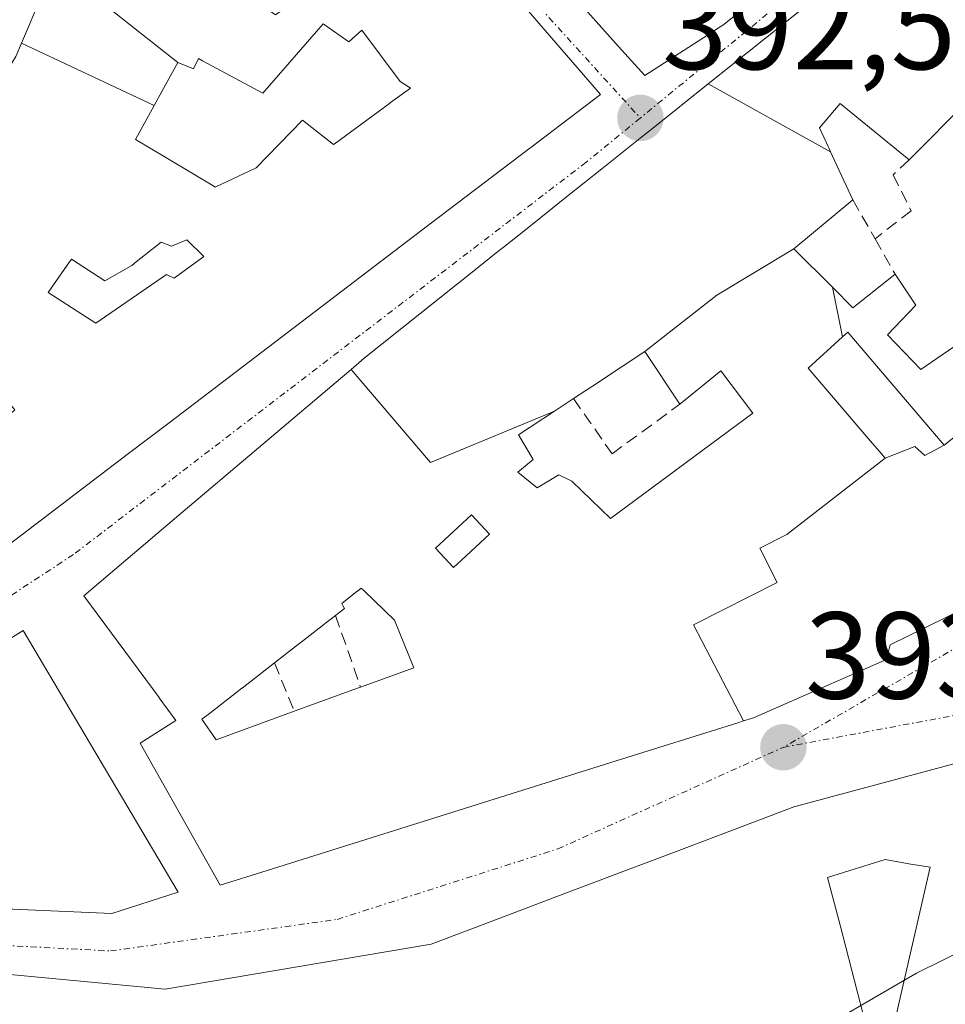
# Model space of a CAD drawing. Units: metres. Extents: x 598201 to 601697, y 4657407 to 4659769.
# Drawn here: x 598479 to 598554, y 4659424 to 4659504 of the extents above; entities that cross this region are included whole.
import ezdxf
from ezdxf.enums import TextEntityAlignment as Align

# ---------------------------------------------------------------- set-up
doc = ezdxf.new("R2010")
doc.units = ezdxf.units.M
doc.header["$MEASUREMENT"] = 0
doc.linetypes.add('TRAZO_Y_PUNTO', pattern=[1, 0.5, -0.25, 0, -0.25])
doc.linetypes.add('TRAZOSX2', pattern=[1.5, 1, -0.5])
for name, color, linetype, lineweight in [('Carátula', 7, 'Continuous', 5), ('Curva de nivel normal', 36, 'Continuous', 0), ('Edificación', 1, 'Continuous', 13), ('Edificación Cxs', 1, 'Continuous', 13), ('Muro lineal', 1, 'TRAZOSX2', 13), ('Punto de cota en terreno', 7, 'Continuous', 0), ('Rótulo de punto de cota en terreno', 19, 'Continuous', 0), ('Vía urbana eje', 5, 'TRAZO_Y_PUNTO', 0)]:
    doc.layers.add(name, color=color, linetype=linetype, lineweight=lineweight)
doc.styles.add('Arial', font='txt', dxfattribs={"height": 0.2})

# ---------------------------------------------------------------- blocks, each defined once
blk = doc.blocks.new('5PATER')
at = {"layer": 'Carátula', "linetype": 'Continuous', "lineweight": 5}
h = blk.add_hatch(color=250, dxfattribs=at)
edge = h.paths.add_edge_path()
edge.add_ellipse((0.002, 0.008), major_axis=(-1.326, -1.344), ratio=0.999422, start_angle=0, end_angle=360)
blk = doc.blocks.new('*U234')
at = {"layer": 'Edificación Cxs', "color": 1, "linetype": 'Continuous', "lineweight": 13}
blk.add_polyline3d([(598475.9759, 4659426.4999, 392.2933), (598490.8801, 4659425.1001, 392.7267), (598512.4601, 4659428.7601, 393.2534), (598517.8909, 4659430.8145, 393.3875), (598522.6535, 4659432.6163, 393.5129), (598527.1711, 4659434.3253, 393.5834), (598527.2189, 4659434.3433, 393.5843), (598530.7727, 4659435.6877, 393.661), (598533.2039, 4659436.6075, 393.7109), (598536.9065, 4659438.0083, 393.7254), (598541.9601, 4659439.9201, 393.9563), (598542.1031, 4659439.9585, 393.9648), (598556.2869, 4659443.7671, 394.2033)], dxfattribs=at)
blk.add_polyline3d([(598548.0765, 4659421.3885, 395.7157), (598549.8401, 4659421.4401, 395.7316), (598552.9601, 4659434.9901, 395.2322), (598551.2349, 4659435.2831, 395.2095), (598549.3101, 4659435.6101, 395.0755), (598544.6201, 4659434.1501, 394.9596), (598545.6601, 4659430.2901, 395.3718), (598547.9601, 4659421.3851, 395.7147), (598548.0765, 4659421.3885, 395.7157)], close=True, dxfattribs=at)
blk = doc.blocks.new('*U236')
at = {"layer": 'Edificación Cxs', "color": 1, "linetype": 'Continuous', "lineweight": 13}
for points in [[(598479.3501, 4659454.2101, 392.0368), (598491.9401, 4659432.9601, 392.7082), (598486.5501, 4659431.2301, 392.5693), (598469.1901, 4659432.0101, 392.0777), (598461.9701, 4659433.7201, 391.8206), (598459.3101, 4659441.0101, 391.714), (598465.0801, 4659444.0101, 391.9927), (598464.5501, 4659444.9801, 391.9293), (598479.3501, 4659454.2101, 392.0368)], [(598475.1001, 4659437.4201, 392.2972), (598476.9701, 4659438.6701, 392.3446), (598474.3601, 4659443.0401, 392.2955), (598471.3401, 4659441.4801, 392.2431), (598471.6601, 4659440.6501, 392.2621), (598470.7201, 4659439.9201, 392.249), (598472.1801, 4659437.1001, 392.2658), (598475.1001, 4659437.4201, 392.2972)]]:
    blk.add_polyline3d(points, close=True, dxfattribs=at)
blk = doc.blocks.new('*U244')
at = {"layer": 'Edificación Cxs', "color": 1, "linetype": 'Continuous', "lineweight": 13}
for points in [[(598479.2105, 4659501.8295, 391.4856), (598489.9843, 4659496.7811, 391.6012), (598488.4701, 4659494.0301, 391.6185), (598489.3877, 4659493.4825, 391.6284), (598494.8139, 4659490.2453, 392.1983), (598494.9401, 4659490.1701, 392.2116), (598498.2513, 4659491.7213, 392.2601), (598498.2701, 4659491.7301, 392.2599), (598502.0201, 4659495.5901, 392.2121), (598504.5201, 4659493.6101, 392.4576), (598504.5799, 4659493.6539, 392.4609), (598509.0715, 4659496.9473, 392.6527), (598509.1703, 4659497.0197, 392.6577), (598510.7801, 4659498.2001, 392.7544), (598510.7667, 4659498.2083, 392.7534), (598509.9401, 4659498.7201, 392.6829), (598506.8201, 4659502.8901, 392.5177), (598505.7701, 4659501.9501, 392.4477), (598503.6901, 4659503.4101, 392.3404), (598498.7901, 4659497.7801, 392.1551), (598493.8971, 4659500.4191, 391.8643), (598493.5801, 4659500.5901, 391.8334), (598493.1601, 4659499.7601, 391.8), (598491.9101, 4659500.2801, 391.6801), (598481.8869, 4659508.1819, 391.4395), (598482.3201, 4659509.2101, 391.4332), (598484.0663, 4659516.3667, 391.1257), (598484.7839, 4659519.3079, 391.0454), (598485.3393, 4659521.5843, 391.1164), (598488.3101, 4659533.7601, 391.2409), (598496.1593, 4659528.5173, 391.5015), (598498.9483, 4659526.6545, 391.6253), (598504.2401, 4659523.1201, 391.8235), (598510.9873, 4659515.3103, 392.1515), (598514.6545, 4659511.0655, 392.2888), (598526.2101, 4659497.6901, 392.5776), (598520.5533, 4659493.3877, 392.5702), (598520.4583, 4659493.3155, 392.5709), (598515.3083, 4659489.3985, 392.5447), (598511.6035, 4659486.5807, 392.4919), (598491.1891, 4659471.0541, 392.153), (598487.7989, 4659468.4755, 392.0801), (598468.0301, 4659453.4401, 391.7888), (598461.0301, 4659462.1601, 391.4598), (598460.7901, 4659462.4601, 391.4521), (598462.8801, 4659465.6701, 391.446), (598459.2301, 4659469.7501, 391.0016), (598465.1957, 4659479.2225, 391.1375), (598466.7401, 4659481.6745, 391.4088), (598466.8665, 4659481.8753, 391.4097), (598469.5805, 4659486.1847, 390.6129), (598472.9905, 4659491.5991, 391.4891), (598478.1477, 4659499.7879, 391.4911), (598478.7601, 4659500.7601, 391.4893), (598479.2105, 4659501.8295, 391.4856)], [(598492.1101, 4659518.6301, 391.4368), (598492.1033, 4659518.6339, 391.4364), (598490.4193, 4659519.6033, 391.4149), (598489.4001, 4659520.1901, 391.4228), (598489.3229, 4659518.6607, 391.4283), (598489.2001, 4659516.2301, 391.5061), (598490.9701, 4659515.1901, 391.5751), (598492.1101, 4659518.6301, 391.4368)], [(598497.5401, 4659513.1001, 391.9873), (598495.2401, 4659514.6701, 391.7843), (598494.8301, 4659513.9401, 391.7953), (598494.5101, 4659513.0001, 391.8257), (598496.7001, 4659511.8501, 392.0257), (598497.5401, 4659513.1001, 391.9873)], [(598502.0201, 4659505.7001, 392.3896), (598501.7947, 4659505.8527, 392.3954), (598494.9301, 4659510.5001, 391.987), (598493.3701, 4659508.6201, 391.9176), (598497.3453, 4659505.8633, 392.1687), (598499.8301, 4659504.1401, 392.1747), (598502.0201, 4659505.7001, 392.3896)], [(598492.6401, 4659485.9001, 392.2489), (598491.3901, 4659485.3701, 392.2328), (598490.5601, 4659485.6901, 392.2147), (598488.5263, 4659484.0969, 392.2659), (598488.1601, 4659483.8101, 392.2791), (598485.9701, 4659482.5601, 392.2415), (598483.2601, 4659484.3301, 392.1898), (598483.1227, 4659484.1309, 392.1979), (598483.0977, 4659484.0949, 392.1994), (598481.3901, 4659481.6201, 392.1544), (598485.2401, 4659479.1201, 392.0799), (598490.9801, 4659483.0801, 392.2768), (598491.6001, 4659482.7701, 392.2705), (598494.0001, 4659484.5401, 392.2959), (598492.6401, 4659485.9001, 392.2489)], [(598474.8301, 4659476.0601, 391.9182), (598473.4637, 4659477.3529, 391.7985), (598472.7901, 4659477.9901, 391.7542), (598470.8601, 4659475.9601, 391.6424), (598472.9001, 4659474.0301, 391.7901), (598474.8301, 4659476.0601, 391.9182)], [(598478.6801, 4659472.1001, 392.0435), (598477.2801, 4659473.7201, 392.1169), (598475.6601, 4659472.3101, 392.0465), (598477.0701, 4659470.7001, 392.0703), (598478.6801, 4659472.1001, 392.0435)], [(598471.3401, 4659466.7301, 391.5777), (598467.7901, 4659470.8001, 391.4437), (598463.5201, 4659467.1501, 391.4224), (598466.9601, 4659462.8801, 391.486), (598471.3401, 4659466.7301, 391.5777)]]:
    blk.add_polyline3d(points, close=True, dxfattribs=at)
blk = doc.blocks.new('*U246')
at = {"layer": 'Edificación Cxs', "color": 1, "linetype": 'Continuous', "lineweight": 13}
for points in [[(598532.6401, 4659516.7501, 392.4946), (598535.868, 4659521.947, 392.6578), (598535.405, 4659522.252, 392.6254), (598537.39, 4659524.631, 392.6441), (598538.687, 4659526.186, 392.6415), (598538.553, 4659526.295, 392.641), (598540.6001, 4659531.7501, 392.5278), (598544.4901, 4659530.1001, 392.585), (598545.4509, 4659532.3639, 392.5714), (598546.2601, 4659534.2701, 392.5914), (598553.4801, 4659534.9901, 392.7037), (598556.1901, 4659533.6301, 392.7234), (598556.6201, 4659534.5863, 392.6838), (598556.7029, 4659534.7703, 392.6746), (598558.0401, 4659537.7433, 392.4702), (598558.1975, 4659538.0931, 392.4394), (598558.2127, 4659538.1269, 392.4363), (598559.1901, 4659540.3001, 392.197), (598559.7057, 4659541.4447, 392.0346), (598559.8167, 4659541.6907, 391.9964), (598560.0201, 4659542.1425, 391.9233), (598562.4135, 4659547.4549, 391.4741), (598562.6467, 4659547.9727, 391.4657), (598563.9217, 4659550.8025, 391.4356), (598566.6101, 4659556.7701, 391.3672), (598571.6377, 4659556.3267, 391.5234), (598572.3285, 4659556.2657, 391.5541), (598572.7421, 4659556.2293, 391.5724), (598573.6401, 4659556.1501, 391.612), (598584.7601, 4659544.6401, 392.8855), (598580.4749, 4659540.0523, 392.9406), (598576.5501, 4659535.8501, 392.9965), (598574.3585, 4659534.0843, 393.0001), (598574.3465, 4659534.0747, 393.0003), (598571.4375, 4659531.7311, 393.0176), (598571.2487, 4659531.5789, 393.0144), (598564.2697, 4659525.9565, 392.9971), (598544.6959, 4659510.1867, 392.7806), (598536.2101, 4659503.3501, 392.6854), (598535.6115, 4659502.9659, 392.6857), (598535.3481, 4659502.7969, 392.6854), (598529.7901, 4659499.2301, 392.6226), (598527.9149, 4659501.3077, 392.6114), (598524.9263, 4659504.6187, 392.5329), (598524.9093, 4659504.6375, 392.5322), (598520.3603, 4659509.6773, 392.3906), (598517.5293, 4659512.8139, 392.3285), (598514.8701, 4659515.7601, 392.2553), (598519.8101, 4659523.0101, 392.2129), (598523.5601, 4659520.1301, 392.2761), (598523.8879, 4659519.8773, 392.2805), (598523.9061, 4659519.8633, 392.2807), (598527.5301, 4659517.0701, 392.3377), (598526.4901, 4659515.9201, 392.3386), (598526.7139, 4659515.6465, 392.3466), (598528.8801, 4659513.0001, 392.4178), (598532.6401, 4659516.7501, 392.4946)], [(598574.3601, 4659542.2401, 392.5744), (598572.4301, 4659543.9501, 392.2966), (598570.7101, 4659542.0301, 392.3343), (598572.6401, 4659540.3101, 392.6199), (598574.3601, 4659542.2401, 392.5744)]]:
    blk.add_polyline3d(points, close=True, dxfattribs=at)
blk = doc.blocks.new('*U263')
at = {"layer": 'Edificación Cxs', "color": 1, "linetype": 'Continuous', "lineweight": 13}
for points in [[(598545.0171, 4659482.0429, 393.851), (598545.8487, 4659478.0101, 393.8595), (598543.0501, 4659475.4801, 393.9734), (598548.2817, 4659469.3695, 393.9652), (598548.8705, 4659468.6819, 393.9867), (598549.3001, 4659468.1801, 393.9968), (598541.312, 4659461.977, 394.1062), (598539.129, 4659460.865, 394.099), (598540.536, 4659458.102, 394.053), (598533.76, 4659454.65, 393.8926), (598537.8021, 4659446.8601, 393.701), (598537.3481, 4659446.7177, 393.6856), (598527.4657, 4659443.6153, 393.4009), (598499.1563, 4659434.7281, 392.8679), (598495.3401, 4659433.5301, 392.8113), (598488.8501, 4659445.0501, 392.7027), (598491.7501, 4659446.9101, 392.6394), (598490.3977, 4659448.7385, 392.379), (598490.3877, 4659448.7521, 392.3791), (598484.2801, 4659457.0101, 392.1291), (598491.6387, 4659463.2431, 392.2134), (598505.9589, 4659475.3727, 392.3722), (598512.412, 4659467.825, 392.9066), (598522.4791, 4659471.9943, 393.7608), (598519.5601, 4659470.0701, 393.6336), (598520.7401, 4659468.0701, 393.7516), (598519.4901, 4659467.0301, 393.6483), (598521.0601, 4659465.7801, 393.7737), (598522.8301, 4659466.8201, 393.8964), (598523.8701, 4659466.3001, 393.9725), (598527.0001, 4659463.2801, 394.2007), (598538.5701, 4659471.8301, 394.1171), (598535.9601, 4659475.2701, 394.1702), (598532.6301, 4659472.5501, 393.9868), (598529.8101, 4659476.8301, 393.8501), (598535.632, 4659481.406, 393.9235), (598541.8901, 4659485.1701, 393.8153), (598545.0171, 4659482.0429, 393.851)], [(598514.9217, 4659459.9077, 392.8455), (598517.1901, 4659462.0201, 393.17), (598515.7401, 4659463.5901, 393.067), (598512.8201, 4659460.8801, 392.6917), (598514.2801, 4659459.3101, 392.7724), (598514.9217, 4659459.9077, 392.8455)], [(598500.6235, 4659447.3889, 393.0749), (598501.3401, 4659447.6501, 393.0787), (598506.1861, 4659449.4123, 393.1178), (598506.7301, 4659449.6101, 393.1156), (598511.0501, 4659451.1801, 393.1242), (598509.4901, 4659455.0401, 392.9276), (598507.8399, 4659456.6233, 392.8797), (598507.0253, 4659457.4047, 392.8893), (598506.7801, 4659457.6401, 392.8965), (598506.4739, 4659457.3947, 392.9195), (598506.4655, 4659457.3881, 392.9203), (598505.2201, 4659456.3901, 393.0285), (598505.2959, 4659456.2347, 393.024), (598505.4201, 4659455.9801, 393.0173), (598504.7001, 4659455.4201, 393.065), (598503.6519, 4659454.6065, 393.1183), (598503.6053, 4659454.5703, 393.1202), (598501.9179, 4659453.2605, 393.1678), (598501.7953, 4659453.1653, 393.1705), (598500.6113, 4659452.2463, 393.2317), (598500.5921, 4659452.2313, 393.2326), (598499.7401, 4659451.5701, 393.2592), (598497.1107, 4659449.5309, 393.1802), (598497.0903, 4659449.5151, 393.1787), (598494.5669, 4659447.5583, 392.8575), (598493.8601, 4659447.0101, 392.8188), (598495.0001, 4659445.3401, 392.9814), (598500.6235, 4659447.3889, 393.0749)]]:
    blk.add_polyline3d(points, close=True, dxfattribs=at)

msp = doc.modelspace()

# ---------------------------------------------------------------- linework, layer by layer
at = {"layer": 'Curva de nivel normal', "color": 36, "linetype": 'Continuous', "lineweight": 0}
msp.add_polyline3d([(598519.702, 4659399.008, 395), (598526.06, 4659406.49, 395), (598533.86, 4659414.3, 395), (598541.69, 4659420.51, 395), (598551.84, 4659426.41, 395), (598571.09, 4659435.9, 395), (598579.06, 4659440.95, 395), (598583.724, 4659444.679, 395)], dxfattribs=at)
at = {"layer": 'Edificación', "color": 1, "linetype": 'Continuous', "lineweight": 13}
for points in [[(598481.887, 4659508.182, 391.439), (598482.32, 4659509.21, 391.433), (598484.066, 4659516.367, 391.126), (598484.784, 4659519.308, 391.045), (598485.339, 4659521.584, 391.116), (598488.31, 4659533.76, 391.241), (598496.159, 4659528.517, 391.501), (598498.948, 4659526.655, 391.625), (598504.24, 4659523.12, 391.823), (598510.987, 4659515.31, 392.152), (598514.655, 4659511.065, 392.289), (598526.21, 4659497.69, 392.578), (598520.553, 4659493.388, 392.57), (598520.458, 4659493.315, 392.571), (598515.308, 4659489.398, 392.545), (598511.604, 4659486.581, 392.492), (598491.189, 4659471.054, 392.153), (598487.799, 4659468.476, 392.08), (598468.03, 4659453.44, 391.789)], [(598544.696, 4659510.187, 392.781), (598536.21, 4659503.35, 392.685), (598535.611, 4659502.966, 392.686), (598535.348, 4659502.797, 392.685), (598529.79, 4659499.23, 392.623), (598527.915, 4659501.308, 392.611), (598524.926, 4659504.619, 392.533)], [(598534.926, 4659498.53, 392.694), (598542.915, 4659504.902, 392.766), (598542.918, 4659504.905, 392.766), (598543.577, 4659505.43, 392.771), (598544.886, 4659506.474, 392.779), (598545.014, 4659506.577, 392.78), (598547.146, 4659508.277, 392.797), (598547.175, 4659508.3, 392.798), (598548.83, 4659509.62, 392.822), (598550.691, 4659508.162, 392.853), (598559.81, 4659501.02, 393.249), (598552.733, 4659493.861, 393.369), (598551.26, 4659492.37, 393.318), (598546.104, 4659496.572, 392.856), (598545.981, 4659496.672, 392.851), (598545.64, 4659496.95, 392.838), (598543.97, 4659494.97, 392.871), (598544.668, 4659493.465, 392.929), (598544.672, 4659493.458, 392.93), (598544.747, 4659493.297, 392.953), (598544.872, 4659493.026, 392.991)], [(598479.211, 4659501.83, 391.486), (598479.695, 4659502.979, 391.482), (598481.887, 4659508.182, 391.439)], [(598481.887, 4659508.182, 391.439), (598491.91, 4659500.28, 391.68)], [(598481.887, 4659508.182, 391.439), (598491.91, 4659500.28, 391.68)], [(598489.984, 4659496.781, 391.601), (598488.47, 4659494.03, 391.618), (598489.388, 4659493.482, 391.628), (598494.814, 4659490.245, 392.198), (598494.94, 4659490.17, 392.212), (598498.251, 4659491.721, 392.26), (598498.27, 4659491.73, 392.26), (598502.02, 4659495.59, 392.212), (598504.52, 4659493.61, 392.458), (598504.58, 4659493.654, 392.461), (598509.071, 4659496.947, 392.653), (598509.17, 4659497.02, 392.658), (598510.78, 4659498.2, 392.754), (598510.767, 4659498.208, 392.753), (598509.94, 4659498.72, 392.683), (598506.82, 4659502.89, 392.518), (598505.77, 4659501.95, 392.448), (598503.69, 4659503.41, 392.34), (598498.79, 4659497.78, 392.155), (598493.897, 4659500.419, 391.864), (598493.58, 4659500.59, 391.833), (598493.16, 4659499.76, 391.8), (598491.91, 4659500.28, 391.68)], [(598489.984, 4659496.781, 391.601), (598488.47, 4659494.03, 391.618), (598489.388, 4659493.482, 391.628), (598494.814, 4659490.245, 392.198), (598494.94, 4659490.17, 392.212), (598498.251, 4659491.721, 392.26), (598498.27, 4659491.73, 392.26), (598502.02, 4659495.59, 392.212), (598504.52, 4659493.61, 392.458), (598504.58, 4659493.654, 392.461), (598509.071, 4659496.947, 392.653), (598509.17, 4659497.02, 392.658), (598510.78, 4659498.2, 392.754), (598510.767, 4659498.208, 392.753), (598509.94, 4659498.72, 392.683), (598506.82, 4659502.89, 392.518), (598505.77, 4659501.95, 392.448), (598503.69, 4659503.41, 392.34), (598498.79, 4659497.78, 392.155), (598493.897, 4659500.419, 391.864), (598493.58, 4659500.59, 391.833), (598493.16, 4659499.76, 391.8), (598491.91, 4659500.28, 391.68)], [(598478.76, 4659500.76, 391.489), (598479.211, 4659501.83, 391.486)], [(598489.984, 4659496.781, 391.601), (598479.211, 4659501.83, 391.486)], [(598489.984, 4659496.781, 391.601), (598479.211, 4659501.83, 391.486)], [(598491.91, 4659500.28, 391.68), (598490.614, 4659497.926, 391.605), (598489.984, 4659496.781, 391.601)], [(598491.91, 4659500.28, 391.68), (598490.614, 4659497.926, 391.605), (598489.984, 4659496.781, 391.601)], [(598505.959, 4659475.373, 392.372), (598507.03, 4659476.28, 392.389), (598514.595, 4659482.314, 392.507), (598514.601, 4659482.318, 392.507), (598516.59, 4659483.905, 392.505), (598518.013, 4659485.04, 392.569), (598518.29, 4659485.261, 392.576), (598520.245, 4659486.82, 392.585), (598523.454, 4659489.38, 392.577), (598526.309, 4659491.657, 392.597), (598529.555, 4659494.246, 392.647), (598530.413, 4659494.931, 392.666), (598534.926, 4659498.53, 392.694)], [(598544.872, 4659493.026, 392.991), (598534.926, 4659498.53, 392.694)], [(598544.872, 4659493.026, 392.991), (598534.926, 4659498.53, 392.694)], [(598544.872, 4659493.026, 392.991), (598545.035, 4659492.675, 393.04), (598546.68, 4659489.13, 393.511), (598541.89, 4659485.17, 393.815)], [(598492.64, 4659485.9, 392.249), (598491.39, 4659485.37, 392.233), (598490.56, 4659485.69, 392.215), (598488.526, 4659484.097, 392.266), (598488.16, 4659483.81, 392.279), (598485.97, 4659482.56, 392.242), (598483.26, 4659484.33, 392.19), (598483.123, 4659484.131, 392.198), (598483.098, 4659484.095, 392.199), (598481.39, 4659481.62, 392.154), (598485.24, 4659479.12, 392.08), (598490.98, 4659483.08, 392.277), (598491.6, 4659482.77, 392.27), (598494, 4659484.54, 392.296), (598492.64, 4659485.9, 392.249)], [(598492.64, 4659485.9, 392.249), (598491.39, 4659485.37, 392.233), (598490.56, 4659485.69, 392.215), (598488.526, 4659484.097, 392.266), (598488.16, 4659483.81, 392.279), (598485.97, 4659482.56, 392.242), (598483.26, 4659484.33, 392.19), (598483.123, 4659484.131, 392.198), (598483.098, 4659484.095, 392.199), (598481.39, 4659481.62, 392.154), (598485.24, 4659479.12, 392.08), (598490.98, 4659483.08, 392.277), (598491.6, 4659482.77, 392.27), (598494, 4659484.54, 392.296), (598492.64, 4659485.9, 392.249)], [(598529.81, 4659476.83, 393.85), (598535.632, 4659481.406, 393.924), (598541.89, 4659485.17, 393.815)], [(598529.81, 4659476.83, 393.85), (598535.632, 4659481.406, 393.924), (598541.89, 4659485.17, 393.815)], [(598541.89, 4659485.17, 393.815), (598545.017, 4659482.043, 393.851)], [(598545.017, 4659482.043, 393.851), (598546.68, 4659480.38, 393.804), (598550.12, 4659483.09, 393.391), (598551.79, 4659480.59, 393.471), (598549.5, 4659478.19, 393.748), (598552.21, 4659475.38, 393.77), (598560.146, 4659480.834, 393.39)], [(598545.849, 4659478.01, 393.86), (598545.017, 4659482.043, 393.851)], [(598545.849, 4659478.01, 393.86), (598545.017, 4659482.043, 393.851)], [(598545.849, 4659478.01, 393.86), (598543.05, 4659475.48, 393.973), (598548.282, 4659469.37, 393.965), (598548.871, 4659468.682, 393.987), (598549.3, 4659468.18, 393.997)], [(598545.849, 4659478.01, 393.86), (598543.05, 4659475.48, 393.973), (598548.282, 4659469.37, 393.965), (598548.871, 4659468.682, 393.987), (598549.3, 4659468.18, 393.997)], [(598554.1, 4659469.22, 393.935), (598551.586, 4659472.172, 393.849), (598546.28, 4659478.4, 393.842), (598545.849, 4659478.01, 393.86)], [(598554.1, 4659469.22, 393.935), (598551.586, 4659472.172, 393.849), (598546.28, 4659478.4, 393.842), (598545.849, 4659478.01, 393.86)], [(598522.479, 4659471.994, 393.761), (598519.56, 4659470.07, 393.634), (598520.74, 4659468.07, 393.752), (598519.49, 4659467.03, 393.648), (598521.06, 4659465.78, 393.774), (598522.83, 4659466.82, 393.896), (598523.87, 4659466.3, 393.973), (598527, 4659463.28, 394.201), (598538.57, 4659471.83, 394.117), (598535.96, 4659475.27, 394.17), (598532.63, 4659472.55, 393.987), (598529.81, 4659476.83, 393.85)], [(598522.479, 4659471.994, 393.761), (598519.56, 4659470.07, 393.634), (598520.74, 4659468.07, 393.752), (598519.49, 4659467.03, 393.648), (598521.06, 4659465.78, 393.774), (598522.83, 4659466.82, 393.896), (598523.87, 4659466.3, 393.973), (598527, 4659463.28, 394.201), (598538.57, 4659471.83, 394.117), (598535.96, 4659475.27, 394.17), (598532.63, 4659472.55, 393.987), (598529.81, 4659476.83, 393.85)], [(598529.81, 4659476.83, 393.85), (598526.118, 4659474.394, 393.783), (598526.013, 4659474.325, 393.781), (598524.02, 4659473.01, 393.776), (598522.556, 4659472.045, 393.762), (598522.479, 4659471.994, 393.761)], [(598529.81, 4659476.83, 393.85), (598526.118, 4659474.394, 393.783), (598526.013, 4659474.325, 393.781), (598524.02, 4659473.01, 393.776), (598522.556, 4659472.045, 393.762), (598522.479, 4659471.994, 393.761)], [(598537.802, 4659446.86, 393.701), (598537.348, 4659446.718, 393.686), (598527.466, 4659443.615, 393.401), (598499.156, 4659434.728, 392.868), (598495.34, 4659433.53, 392.811), (598488.85, 4659445.05, 392.703), (598491.75, 4659446.91, 392.639), (598490.398, 4659448.739, 392.379), (598490.388, 4659448.752, 392.379), (598484.28, 4659457.01, 392.129), (598491.639, 4659463.243, 392.213), (598505.959, 4659475.373, 392.372)], [(598505.959, 4659475.373, 392.372), (598512.412, 4659467.825, 392.907), (598522.479, 4659471.994, 393.761)], [(598505.959, 4659475.373, 392.372), (598512.412, 4659467.825, 392.907), (598522.479, 4659471.994, 393.761)], [(598561.932, 4659475.453, 393.997), (598554.1, 4659469.22, 393.935)], [(598561.932, 4659475.453, 393.997), (598554.1, 4659469.22, 393.935)], [(598575.668, 4659474.104, 393.952), (598576.88, 4659469.913, 394.128), (598577.3, 4659468.46, 394.199), (598576.37, 4659466.13, 394.22), (598571.395, 4659463.685, 394.176), (598568.175, 4659462.103, 394.22), (598554.217, 4659455.245, 394.118), (598549.71, 4659453.03, 394.075), (598549.685, 4659452.93, 394.07), (598549.42, 4659451.85, 394.023), (598545.037, 4659449.929, 393.883), (598545.029, 4659449.925, 393.883), (598538.63, 4659447.12, 393.729), (598537.924, 4659446.898, 393.705), (598537.896, 4659446.89, 393.704), (598537.802, 4659446.86, 393.701)], [(598549.3, 4659468.18, 393.997), (598551.7, 4659469.12, 393.935), (598552.53, 4659468.39, 393.949), (598554.1, 4659469.22, 393.935)], [(598549.3, 4659468.18, 393.997), (598551.7, 4659469.12, 393.935), (598552.53, 4659468.39, 393.949), (598554.1, 4659469.22, 393.935)], [(598549.3, 4659468.18, 393.997), (598541.312, 4659461.977, 394.106), (598539.129, 4659460.865, 394.099), (598540.536, 4659458.102, 394.053), (598533.76, 4659454.65, 393.893), (598537.802, 4659446.86, 393.701)], [(598549.3, 4659468.18, 393.997), (598541.312, 4659461.977, 394.106), (598539.129, 4659460.865, 394.099), (598540.536, 4659458.102, 394.053), (598533.76, 4659454.65, 393.893), (598537.802, 4659446.86, 393.701)], [(598514.922, 4659459.908, 392.845), (598517.19, 4659462.02, 393.17), (598515.74, 4659463.59, 393.067), (598512.82, 4659460.88, 392.692), (598514.28, 4659459.31, 392.772), (598514.922, 4659459.908, 392.845)], [(598514.922, 4659459.908, 392.845), (598517.19, 4659462.02, 393.17), (598515.74, 4659463.59, 393.067), (598512.82, 4659460.88, 392.692), (598514.28, 4659459.31, 392.772), (598514.922, 4659459.908, 392.845)], [(598500.623, 4659447.389, 393.075), (598501.34, 4659447.65, 393.079), (598506.186, 4659449.412, 393.118), (598506.73, 4659449.61, 393.116), (598511.05, 4659451.18, 393.124), (598509.49, 4659455.04, 392.928), (598507.84, 4659456.623, 392.88), (598507.025, 4659457.405, 392.889), (598506.78, 4659457.64, 392.897), (598506.474, 4659457.395, 392.92), (598506.465, 4659457.388, 392.92), (598505.22, 4659456.39, 393.029), (598505.296, 4659456.235, 393.024), (598505.42, 4659455.98, 393.017), (598504.7, 4659455.42, 393.065), (598503.652, 4659454.606, 393.118), (598503.605, 4659454.57, 393.12), (598501.918, 4659453.261, 393.168), (598501.795, 4659453.165, 393.17), (598500.611, 4659452.246, 393.232), (598500.592, 4659452.231, 393.233), (598499.74, 4659451.57, 393.259), (598497.111, 4659449.531, 393.18), (598497.09, 4659449.515, 393.179), (598494.567, 4659447.558, 392.857), (598493.86, 4659447.01, 392.819), (598495, 4659445.34, 392.981), (598500.623, 4659447.389, 393.075)], [(598500.623, 4659447.389, 393.075), (598501.34, 4659447.65, 393.079), (598506.186, 4659449.412, 393.118), (598506.73, 4659449.61, 393.116), (598511.05, 4659451.18, 393.124), (598509.49, 4659455.04, 392.928), (598507.84, 4659456.623, 392.88), (598507.025, 4659457.405, 392.889), (598506.78, 4659457.64, 392.897), (598506.474, 4659457.395, 392.92), (598506.465, 4659457.388, 392.92), (598505.22, 4659456.39, 393.029), (598505.296, 4659456.235, 393.024), (598505.42, 4659455.98, 393.017), (598504.7, 4659455.42, 393.065), (598503.652, 4659454.606, 393.118), (598503.605, 4659454.57, 393.12), (598501.918, 4659453.261, 393.168), (598501.795, 4659453.165, 393.17), (598500.611, 4659452.246, 393.232), (598500.592, 4659452.231, 393.233), (598499.74, 4659451.57, 393.259), (598497.111, 4659449.531, 393.18), (598497.09, 4659449.515, 393.179), (598494.567, 4659447.558, 392.857), (598493.86, 4659447.01, 392.819), (598495, 4659445.34, 392.981), (598500.623, 4659447.389, 393.075)], [(598479.35, 4659454.21, 392.037), (598491.94, 4659432.96, 392.708), (598486.55, 4659431.23, 392.569), (598469.19, 4659432.01, 392.078), (598461.97, 4659433.72, 391.821), (598459.31, 4659441.01, 391.714), (598465.08, 4659444.01, 391.993), (598464.55, 4659444.98, 391.929), (598479.35, 4659454.21, 392.037)], [(598475.976, 4659426.5, 392.293), (598490.88, 4659425.1, 392.727), (598512.46, 4659428.76, 393.253), (598517.891, 4659430.815, 393.387), (598522.654, 4659432.616, 393.513), (598527.171, 4659434.325, 393.583), (598527.219, 4659434.343, 393.584), (598530.773, 4659435.688, 393.661), (598533.204, 4659436.607, 393.711), (598536.906, 4659438.008, 393.725), (598541.96, 4659439.92, 393.956), (598542.103, 4659439.958, 393.965), (598556.287, 4659443.767, 394.203)], [(598548.077, 4659421.388, 395.716), (598549.84, 4659421.44, 395.732), (598552.96, 4659434.99, 395.232), (598551.235, 4659435.283, 395.209), (598549.31, 4659435.61, 395.076), (598544.62, 4659434.15, 394.96), (598545.66, 4659430.29, 395.372), (598547.96, 4659421.385, 395.715), (598548.077, 4659421.388, 395.716)], [(598548.077, 4659421.388, 395.716), (598549.84, 4659421.44, 395.732), (598552.96, 4659434.99, 395.232), (598551.235, 4659435.283, 395.209), (598549.31, 4659435.61, 395.076), (598544.62, 4659434.15, 394.96), (598545.66, 4659430.29, 395.372), (598547.96, 4659421.385, 395.715), (598548.077, 4659421.388, 395.716)]]:
    msp.add_polyline3d(points, dxfattribs=at)
at = {"layer": 'Edificación Cxs', "color": 1, "linetype": 'Continuous', "lineweight": 13}
for points in [[(598544.872, 4659493.026, 392.991), (598534.926, 4659498.53, 392.694), (598542.915, 4659504.902, 392.766), (598542.918, 4659504.905, 392.766), (598543.577, 4659505.43, 392.771), (598544.886, 4659506.474, 392.779), (598545.014, 4659506.577, 392.78), (598547.146, 4659508.277, 392.797), (598547.175, 4659508.3, 392.798), (598548.83, 4659509.62, 392.822), (598550.691, 4659508.162, 392.853), (598559.81, 4659501.02, 393.249), (598552.733, 4659493.861, 393.369), (598551.26, 4659492.37, 393.319), (598546.104, 4659496.572, 392.856), (598545.981, 4659496.672, 392.851), (598545.64, 4659496.95, 392.838), (598543.97, 4659494.97, 392.871), (598544.668, 4659493.465, 392.929), (598544.672, 4659493.458, 392.93), (598544.747, 4659493.297, 392.953), (598544.872, 4659493.026, 392.991)], [(598491.91, 4659500.28, 391.68), (598490.614, 4659497.926, 391.605), (598489.984, 4659496.781, 391.601), (598479.211, 4659501.83, 391.486), (598479.695, 4659502.979, 391.482), (598481.887, 4659508.182, 391.44), (598491.91, 4659500.28, 391.68)], [(598489.984, 4659496.781, 391.601), (598490.614, 4659497.926, 391.605), (598491.91, 4659500.28, 391.68), (598493.16, 4659499.76, 391.8), (598493.58, 4659500.59, 391.833), (598493.897, 4659500.419, 391.864), (598498.79, 4659497.78, 392.155), (598503.69, 4659503.41, 392.34), (598505.77, 4659501.95, 392.448), (598506.82, 4659502.89, 392.518), (598509.94, 4659498.72, 392.683), (598510.767, 4659498.208, 392.753), (598510.78, 4659498.2, 392.754), (598509.17, 4659497.02, 392.658), (598509.071, 4659496.947, 392.653), (598504.58, 4659493.654, 392.461), (598504.52, 4659493.61, 392.458), (598502.02, 4659495.59, 392.212), (598498.27, 4659491.73, 392.26), (598498.251, 4659491.721, 392.26), (598494.94, 4659490.17, 392.212), (598494.814, 4659490.245, 392.198), (598489.388, 4659493.482, 391.628), (598488.47, 4659494.03, 391.618), (598489.984, 4659496.781, 391.601)], [(598544.872, 4659493.026, 392.991), (598545.035, 4659492.675, 393.04), (598546.68, 4659489.13, 393.511), (598541.89, 4659485.17, 393.815), (598535.632, 4659481.406, 393.923), (598529.81, 4659476.83, 393.85), (598526.118, 4659474.394, 393.783), (598526.013, 4659474.325, 393.781), (598524.02, 4659473.01, 393.776), (598522.556, 4659472.045, 393.762), (598522.479, 4659471.994, 393.761), (598512.412, 4659467.825, 392.907), (598505.959, 4659475.373, 392.372), (598507.03, 4659476.28, 392.389), (598514.595, 4659482.314, 392.507), (598514.601, 4659482.318, 392.507), (598516.59, 4659483.905, 392.505), (598518.013, 4659485.04, 392.569), (598518.29, 4659485.261, 392.576), (598520.245, 4659486.82, 392.585), (598523.454, 4659489.38, 392.577), (598526.309, 4659491.657, 392.597), (598529.555, 4659494.246, 392.647), (598530.413, 4659494.931, 392.666), (598534.926, 4659498.53, 392.694), (598544.872, 4659493.026, 392.991)], [(598492.64, 4659485.9, 392.249), (598494, 4659484.54, 392.296), (598491.6, 4659482.77, 392.271), (598490.98, 4659483.08, 392.277), (598485.24, 4659479.12, 392.08), (598481.39, 4659481.62, 392.154), (598483.098, 4659484.095, 392.199), (598483.123, 4659484.131, 392.198), (598483.26, 4659484.33, 392.19), (598485.97, 4659482.56, 392.241), (598488.16, 4659483.81, 392.279), (598488.526, 4659484.097, 392.266), (598490.56, 4659485.69, 392.215), (598491.39, 4659485.37, 392.233), (598492.64, 4659485.9, 392.249)], [(598560.146, 4659480.834, 393.39), (598562.911, 4659476.525, 393.915), (598561.73, 4659475.75, 393.956), (598561.932, 4659475.453, 393.997), (598554.1, 4659469.22, 393.935), (598551.586, 4659472.172, 393.849), (598546.28, 4659478.4, 393.842), (598545.849, 4659478.01, 393.859), (598545.017, 4659482.043, 393.851), (598546.68, 4659480.38, 393.804), (598550.12, 4659483.09, 393.392), (598551.79, 4659480.59, 393.471), (598549.5, 4659478.19, 393.748), (598552.21, 4659475.38, 393.77), (598560.146, 4659480.834, 393.39)], [(598554.1, 4659469.22, 393.935), (598552.53, 4659468.39, 393.949), (598551.7, 4659469.12, 393.935), (598549.3, 4659468.18, 393.997), (598548.871, 4659468.682, 393.987), (598548.282, 4659469.37, 393.965), (598543.05, 4659475.48, 393.973), (598545.849, 4659478.01, 393.859), (598546.28, 4659478.4, 393.842), (598551.586, 4659472.172, 393.849), (598554.1, 4659469.22, 393.935)], [(598522.479, 4659471.994, 393.761), (598522.556, 4659472.045, 393.762), (598524.02, 4659473.01, 393.776), (598526.013, 4659474.325, 393.781), (598526.118, 4659474.394, 393.783), (598529.81, 4659476.83, 393.85), (598532.63, 4659472.55, 393.987), (598535.96, 4659475.27, 394.17), (598538.57, 4659471.83, 394.117), (598527, 4659463.28, 394.201), (598523.87, 4659466.3, 393.973), (598522.83, 4659466.82, 393.896), (598521.06, 4659465.78, 393.774), (598519.49, 4659467.03, 393.648), (598520.74, 4659468.07, 393.752), (598519.56, 4659470.07, 393.634), (598522.479, 4659471.994, 393.761)], [(598514.922, 4659459.908, 392.845), (598514.28, 4659459.31, 392.772), (598512.82, 4659460.88, 392.692), (598515.74, 4659463.59, 393.067), (598517.19, 4659462.02, 393.17), (598514.922, 4659459.908, 392.845)], [(598500.623, 4659447.389, 393.075), (598495, 4659445.34, 392.981), (598493.86, 4659447.01, 392.819), (598494.567, 4659447.558, 392.858), (598497.09, 4659449.515, 393.179), (598497.111, 4659449.531, 393.18), (598499.74, 4659451.57, 393.259), (598500.592, 4659452.231, 393.233), (598500.611, 4659452.246, 393.232), (598501.795, 4659453.165, 393.171), (598501.918, 4659453.261, 393.168), (598503.605, 4659454.57, 393.12), (598503.652, 4659454.606, 393.118), (598504.7, 4659455.42, 393.065), (598505.42, 4659455.98, 393.017), (598505.296, 4659456.235, 393.024), (598505.22, 4659456.39, 393.028), (598506.465, 4659457.388, 392.92), (598506.474, 4659457.395, 392.919), (598506.78, 4659457.64, 392.897), (598507.025, 4659457.405, 392.889), (598507.84, 4659456.623, 392.88), (598509.49, 4659455.04, 392.928), (598511.05, 4659451.18, 393.124), (598506.73, 4659449.61, 393.116), (598506.186, 4659449.412, 393.118), (598501.34, 4659447.65, 393.079), (598500.623, 4659447.389, 393.075)], [(598548.077, 4659421.388, 395.716), (598547.96, 4659421.385, 395.715), (598545.66, 4659430.29, 395.372), (598544.62, 4659434.15, 394.96), (598549.31, 4659435.61, 395.076), (598551.235, 4659435.283, 395.209), (598552.96, 4659434.99, 395.232), (598549.84, 4659421.44, 395.732), (598548.077, 4659421.388, 395.716)]]:
    msp.add_polyline3d(points, close=True, dxfattribs=at)
msp.add_polyline3d([(598554.217, 4659455.245, 394.118), (598549.71, 4659453.03, 394.075), (598549.685, 4659452.93, 394.07), (598549.42, 4659451.85, 394.023), (598545.037, 4659449.929, 393.883), (598545.029, 4659449.925, 393.883), (598538.63, 4659447.12, 393.729), (598537.924, 4659446.898, 393.705), (598537.896, 4659446.89, 393.704), (598537.802, 4659446.86, 393.701), (598533.76, 4659454.65, 393.893), (598540.536, 4659458.102, 394.053), (598539.129, 4659460.865, 394.099), (598541.312, 4659461.977, 394.106), (598549.3, 4659468.18, 393.997), (598551.7, 4659469.12, 393.935), (598552.53, 4659468.39, 393.949), (598554.1, 4659469.22, 393.935), (598561.932, 4659475.453, 393.997)], dxfattribs=at)
at = {"layer": 'Muro lineal', "color": 1, "linetype": 'TRAZOSX2', "lineweight": 13}
for points in [[(598551.26, 4659492.37, 393.318), (598549.95, 4659491.17, 393.282), (598551.41, 4659488.25, 393.227), (598548.48, 4659485.97, 393.505)], [(598546.68, 4659489.13, 393.511), (598548.48, 4659485.97, 393.505)], [(598548.48, 4659485.97, 393.505), (598550.12, 4659483.09, 393.391)], [(598524.02, 4659473.01, 393.776), (598527.14, 4659468.52, 394.109), (598532.63, 4659472.55, 393.987)], [(598504.7, 4659455.42, 393.065), (598506.73, 4659449.61, 393.116)], [(598499.74, 4659451.57, 393.259), (598501.34, 4659447.65, 393.079)]]:
    msp.add_polyline3d(points, dxfattribs=at)
at = {"layer": 'Vía urbana eje', "color": 5, "linetype": 'TRAZO_Y_PUNTO', "lineweight": 0}
for points in [[(598506.48, 4659521.02), (598529.43, 4659495.77)], [(598548.913, 4659511.705), (598548.08, 4659511.04), (598543.14, 4659507), (598529.43, 4659495.77)], [(598529.43, 4659495.77), (598525.04, 4659492.18), (598483.43, 4659460.36), (598462.48, 4659446.64), (598454.45, 4659443.07), (598445.04, 4659440.79)], [(598578.63, 4659466.28), (598557.27, 4659454.08), (598541.03, 4659444.72)], [(598541.03, 4659444.72), (598565.36, 4659449.25), (598595.42, 4659448.92)], [(598445.04, 4659440.79), (598451.42, 4659434.89), (598461.42, 4659430.52), (598468.97, 4659429.13), (598486.43, 4659428.2), (598504.82, 4659430.76), (598522.74, 4659436.48), (598541.03, 4659444.72)]]:
    msp.add_lwpolyline(points, dxfattribs=at)

# ---------------------------------------------------------------- block references
at = {"layer": 'Edificación Cxs', "color": 1, "linetype": 'Continuous', "lineweight": 13}
for name in ['*U246', '*U244', '*U263', '*U236', '*U234']:
    msp.add_blockref(name, (0, 0), dxfattribs=at)
at = {"layer": 'Punto de cota en terreno', "linetype": 'Continuous', "lineweight": 0}
for p in [(598529.44, 4659495.77, 392.59), (598541.04, 4659444.72, 393.74)]:
    msp.add_blockref('5PATER', p, dxfattribs=at)

# ---------------------------------------------------------------- texts
at = {"layer": 'Rótulo de punto de cota en terreno', "color": 19, "linetype": 'Continuous', "lineweight": 0, "style": 'Arial'}
for s, p in [('392,59', (598531.204, 4659497.534)), ('393,74', (598542.804, 4659446.484))]:
    msp.add_text(s, height=7, dxfattribs=at).set_placement(p, align=Align.BOTTOM_LEFT)

doc.saveas('drawing.dxf')
